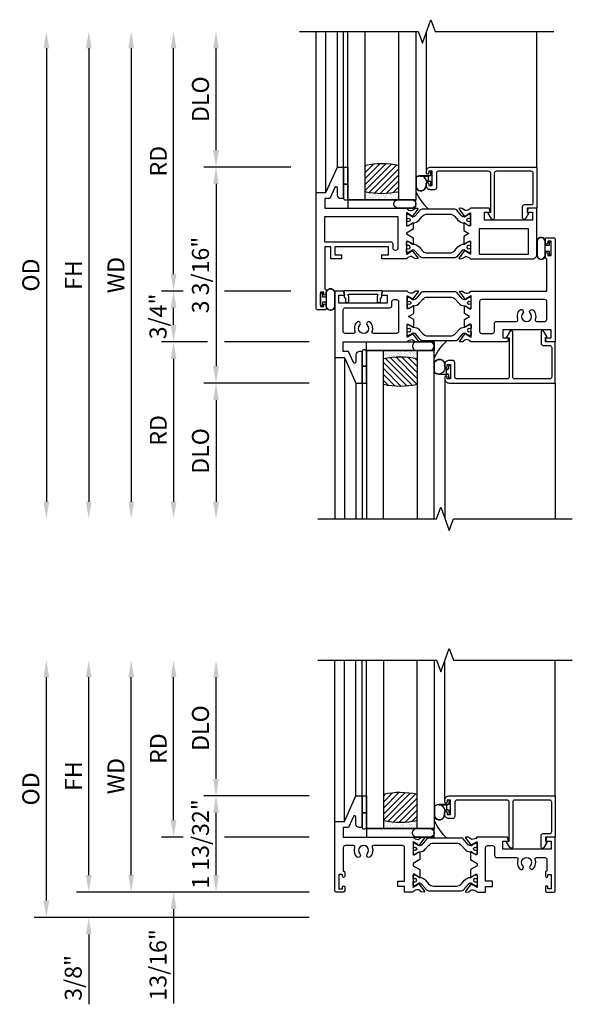
# Model space of a CAD drawing. Units: inches. Extents: x 1102.8 to 1177.3, y 211.4 to 255.4.
# Drawn here: x 1124.2 to 1132.3, y 228.8 to 243.3 of the extents above; entities that cross this region are included whole.
import ezdxf

# ---------------------------------------------------------------- set-up
doc = ezdxf.new("R2010")
doc.units = ezdxf.units.IN
doc.header["$MEASUREMENT"] = 0
doc.layers.get('0').update_dxf_attribs({"color": 4})
doc.layers.add('DIME', color=2, linetype='Continuous')
doc.styles.get("Standard").update_dxf_attribs({"font": 'arial.ttf'})
doc.dimstyles.new('EXT_ON-OFF', dxfattribs={"dimscale": 2, "dimtxt": 0.125, "dimasz": 0.125, "dimexe": 0.09, "dimexo": 0.1875, "dimgap": 0.05, "dimtad": 3, "dimdec": 5, "dimzin": 3, "dimdsep": 46, "dimlunit": 5, "dimtxsty": 'Standard', "dimcen": 0, "dimse2": 1, "dimazin": 0, "dimtfac": 1, "dimtdec": 4, "dimtofl": 0, "dimtmove": 0, "dimatfit": 0, "dimfxl": 1, "dimfrac": 2, "dimtolj": 1, "dimtzin": 3, "dimarcsym": 0})
doc.dimstyles.new('EXT_ON-ON', dxfattribs={"dimscale": 2, "dimtxt": 0.125, "dimasz": 0.09375, "dimexe": 0.09375, "dimexo": 0.09375, "dimgap": 0.03125, "dimtad": 3, "dimdec": 3, "dimzin": 3, "dimdsep": 46, "dimlunit": 4, "dimtxsty": 'Standard', "dimcen": 0, "dimazin": 0, "dimtfac": 1, "dimtdec": 3, "dimtofl": 0, "dimtmove": 0, "dimatfit": 0, "dimfxl": 1, "dimfrac": 2, "dimtolj": 1, "dimtzin": 3, "dimarcsym": 0})

# ---------------------------------------------------------------- blocks, each defined once
blk = doc.blocks.new('BS-4006')
at = {"linetype": 'Continuous'}
blk.add_lwpolyline([(-0.597, 0.544, 0.414214), (-0.628, 0.513), (-0.628, -0.145, -0.767327), (-0.668, -0.156), (-0.717, -0.072, -0.57735), (-0.71, -0.06), (-0.68, -0.06), (-0.68, 0.513, 0.414214), (-0.711, 0.544), (-1.45, 0.544, 0.414214), (-1.481, 0.513), (-1.481, 0.303, -0.414214), (-1.512, 0.272), (-1.566, 0.272, -0.414214), (-1.628, 0.334), (-1.628, 0.36, -0.414214), (-1.611, 0.377), (-1.61, 0.377, -0.414214), (-1.593, 0.36), (-1.593, 0.334), (-1.543, 0.334), (-1.543, 0.544), (-1.593, 0.544), (-1.593, 0.519, -0.414214), (-1.61, 0.502), (-1.611, 0.502, -0.414214), (-1.628, 0.519), (-1.628, 0.544, -0.414214), (-1.566, 0.606), (0, 0.606), (0, 0), (-0.143, 0), (-0.143, -0.065), (-0.13, -0.066, -0.540192), (-0.124, -0.078), (-0.169, -0.156, -0.767721), (-0.21, -0.145), (-0.21, 0.021, -0.414214), (-0.179, 0.052), (-0.083, 0.052, 0.414214), (-0.052, 0.083), (-0.052, 0.513, 0.414214), (-0.083, 0.544)], format="xyb", close=True, dxfattribs=at)
blk = doc.blocks.new('B20-4069M')
for points in [[(-0.175, 0.04, 0.182181), (-0.241, 0.015), (-0.241, -0.135, 0.829612), (-0.085, -0.104), (-0.085, -0.079, -0.293279), (-0.075, -0.064), (-0.075, -0.056, -0.430392), (-0.06, -0.04), (-0.024, -0.04), (-0.024, -0.083, 0.414214), (-0.014, -0.094), (-0.01, -0.094, 0.414214), (0, -0.083), (0, 0.083, 0.414214), (-0.01, 0.094), (-0.014, 0.094, 0.414214), (-0.024, 0.083), (-0.024, 0.04), (-0.175, 0.04)], [(-0.175, 0.035), (-0.047, 0.035), (-0.057, 0.025, 0.198912), (-0.06, 0.018), (-0.06, -0.018, 0.198912), (-0.057, -0.025), (-0.047, -0.035), (-0.06, -0.035, 0.427095), (-0.08, -0.056)]]:
    blk.add_lwpolyline(points, format="xyb")
blk.add_lwpolyline([(-0.175, 0.035, 0.176097), (-0.236, 0.013), (-0.236, -0.134, 0.824479), (-0.09, -0.104), (-0.09, -0.079, -0.252456), (-0.08, -0.061), (-0.08, -0.056, 0.401144)], format="xyb", close=True)
blk = doc.blocks.new('B20-0700M')
blk.add_lwpolyline([(0, -0.25), (0, 0), (0.064, 0), (0.064, -0.25), (0, -0.25)])
blk = doc.blocks.new('S300GT01')
h = blk.add_hatch()
h.set_pattern_fill('ANSI31', color=256, scale=0.5, style=0)
h.set_pattern_definition([(45, (-1.590896, -0.455236), (-0.0441942, 0.0441942), [])])
edge = h.paths.add_edge_path()
edge.add_arc((0.562, -1.114), 1.164, 77.4986, 102.2984)
edge.add_line((0.314, 0.023), (0.314, -0.36))
edge.add_arc((0.564, 0.754), 1.142, 257.3525, 282.6475)
edge.add_line((0.814, -0.36), (0.814, 0.022))
h = blk.add_hatch()
h.set_pattern_fill('AR-SAND', color=256, scale=0.03, style=0)
h.set_pattern_definition([(37.5, (-8.431115, -10.970657), (-0.0018898, 0.05780471), [0, -0.0456, 0, -0.051, 0, -0.04875]), (7.5, (-8.431115, -10.97066), (0.0530933, 0.0846644), [0, -0.0246, 0, -0.0411, 0, -0.01575]), (327.5, (-8.468015, -10.970657), (0.09342426, 0.00016977), [0, -0.015, 0, -0.054, 0, -0.0705]), (317.5, (-8.468015, -10.97066), (0.0901838, 0.02633027), [0, -0.0075, 0, -0.0354, 0, -0.0405])])
edge = h.paths.add_edge_path()
edge.add_line((0.814, -0.361), (0.814, -0.481))
edge.add_line((0.814, -0.481), (0.314, -0.481))
edge.add_line((0.314, -0.481), (0.314, -0.361))
edge.add_arc((0.564, 0.786), 1.174, 257.7019, 282.2981)
for p, q in [((-0.402, -0.375), (-0.402, 2)), ((-0.26, -0.375), (-0.26, 2)), ((-0.09, 0), (-0.09, 2)), ((0, 0), (0, 2)), ((1.22, -0.062), (1.22, 1.992)), ((2.848, 0), (2.848, 2)), ((0.064, -0.481), (1.064, -0.481))]:
    blk.add_line(p, q)
at = {"linetype": 'Continuous'}
blk.add_lwpolyline([(-0.652, 2), (1.098, 2), (1.161, 1.828), (1.286, 2.172), (1.348, 2), (3.098, 2)], dxfattribs=at)
for points in [[(0.064, -0.481), (0.064, 2)], [(0.314, 2), (0.314, -0.481), (0.064, -0.481)], [(0.814, -0.481), (0.814, 2)], [(1.064, 2), (1.064, -0.481), (0.814, -0.481)]]:
    blk.add_lwpolyline(points)
blk.add_lwpolyline([(0, -0.25), (0.064, -0.25), (0.064, -0.465, -0.781724), (0, -0.465)], format="xyb", close=True)
for points in [[(1.064, -0.356, 0.124104), (1.251, -0.62)], [(0.804, -0.606, -1), (0.804, -0.481), (1.001, -0.481, -1), (1.001, -0.606), (0.804, -0.606)]]:
    blk.add_lwpolyline(points, format="xyb")
blk.add_lwpolyline([(0.064, -0.606), (1.064, -0.606), (1.064, -0.481), (0.064, -0.481)], close=True)
for centre, radius, start, end in [((0.562, -1.107), 1.157, 77.4168, 102.3802), ((0.562, 0.736), 1.124, 257.2506, 282.9586)]:
    blk.add_arc(centre, radius, start, end)
for name, p in [('B20-0700M', (0, 0)), ('BS-4006', (2.848, -0.606)), ('B20-4069M', (1.305, -0.167))]:
    blk.add_blockref(name, p)
blk = doc.blocks.new('BH-11562M')
for points in [[(3.25, 0.464), (3.12, 0.464), (3.107, 0.415, 0.493145), (3.115, 0.405), (3.188, 0.405), (3.188, 0.287), (2.478, 0.287), (2.478, 0.405), (2.551, 0.405, 0.493145), (2.559, 0.415), (2.546, 0.464), (2.017, 0.464, 0.227168), (2.001, 0.456, -0.148208), (1.976, 0.437), (1.952, 0.431, -0.22001), (1.919, 0.437), (1.888, 0.459, 0.133787), (1.882, 0.461), (1.848, 0.464, 0.649042), (1.841, 0.451), (1.923, 0.342, 1.068974), (1.935, 0.353), (2.005, 0.393, -1.113229), (2.01, 0.39), (2.01, 0.212, -0.579976), (1.992, 0.202), (1.927, 0.24, 1.003943), (1.911, 0.24), (1.911, 0.133), (1.986, 0.089), (1.911, 0.045), (1.911, -0.062, 1.003943), (1.927, -0.062), (1.992, -0.024, -0.579977), (2.01, -0.034), (2.01, -0.212, -1.113229), (2.005, -0.215), (1.935, -0.175, 1.068974), (1.923, -0.164), (1.841, -0.273, 0.649042), (1.848, -0.286), (1.882, -0.283, 0.133787), (1.888, -0.281), (1.919, -0.259, -0.22001), (1.952, -0.253), (1.976, -0.259, -0.148208), (2.001, -0.278, 0.237722), (2.018, -0.286), (3.125, -0.286), (3.125, -0.76, 0.443866), (3.103, -0.78), (3.103, -0.835, 1), (3.138, -0.835), (3.138, -0.81), (3.188, -0.81), (3.188, -1.02), (3.138, -1.02), (3.138, -0.995, 1), (3.103, -0.995), (3.103, -1.05, 0.414214), (3.123, -1.07), (3.23, -1.07, 0.414214), (3.25, -1.05)], [(2.166, -0.161, -0.414214), (2.135, -0.13), (2.135, 0.308, -0.414214), (2.166, 0.339), (2.322, 0.339, -0.414214), (2.353, 0.308), (2.353, 0.194, 0.414214), (2.384, 0.162), (2.68, 0.162, -0.521254), (2.699, 0.136, 0.281404), (2.726, -0.003, 1), (2.772, 0.039, -2.285834), (2.88, 0.039, 1), (2.926, -0.003, 0.281404), (2.953, 0.136, -0.521254), (2.972, 0.162), (3.094, 0.162, -0.414214), (3.125, 0.132), (3.125, -0.13, -0.414214), (3.094, -0.161)]]:
    blk.add_lwpolyline(points, format="xyb", close=True)
blk = doc.blocks.new('B20-0686')
blk.add_lwpolyline([(0.933, -0.18, 0.414214), (0.945, -0.168), (0.945, -0.133, 0.414214), (0.933, -0.121), (0.928, -0.121, -1.809097), (0.928, -0.079), (0.933, -0.079, 0.414214), (0.945, -0.067), (0.945, -0.032, 0.414214), (0.933, -0.02), (0.916, -0.02), (0.854, -0.056, -0.130137), (0.85, -0.057, -0.223258), (0.814, -0.04), (0.741, 0.046, 0.221694), (0.712, 0.06), (0.233, 0.06, 0.221694), (0.204, 0.046), (0.131, -0.04, -0.223258), (0.095, -0.057, -0.130137), (0.091, -0.056), (0.029, -0.02), (0.012, -0.02, 0.414214), (0, -0.032), (0, -0.067, 0.414214), (0.012, -0.079), (0.017, -0.079, -1.809097), (0.017, -0.121), (0.012, -0.121, 0.414214), (0, -0.133), (0, -0.168, 0.414214), (0.012, -0.18), (0.029, -0.18), (0.091, -0.144, -0.133767), (0.095, -0.143, 0.223875), (0.186, -0.101), (0.23, -0.049, -0.221694), (0.305, -0.014), (0.64, -0.014, -0.221694), (0.715, -0.049), (0.759, -0.101, 0.223875), (0.85, -0.143, -0.133767), (0.854, -0.144), (0.916, -0.18)], format="xyb", close=True)
blk = doc.blocks.new('BH-11561M')
at = {"linetype": 'Continuous'}
for points in [[(1.012, 0.464), (1.057, 0.464, -0.237632), (1.074, 0.456, 0.148208), (1.099, 0.437), (1.123, 0.431, 0.22001), (1.156, 0.437), (1.187, 0.459, -0.133787), (1.193, 0.461), (1.227, 0.464, -0.649042), (1.234, 0.451), (1.152, 0.342, -1.068974), (1.14, 0.353), (1.07, 0.393, 1.113229), (1.065, 0.39), (1.065, 0.212, 0.579976), (1.083, 0.202), (1.148, 0.24, -1.003943), (1.164, 0.24), (1.164, 0.133), (1.089, 0.089), (1.164, 0.045), (1.164, -0.062, -1.003943), (1.148, -0.062), (1.083, -0.024, 0.579976), (1.065, -0.034), (1.065, -0.212, 1.113229), (1.07, -0.215), (1.14, -0.175, -1.068974), (1.152, -0.164), (1.234, -0.273, -0.649042), (1.227, -0.286), (1.193, -0.283, -0.133787), (1.187, -0.281), (1.156, -0.259, 0.22001), (1.123, -0.253), (1.099, -0.259, 0.148208), (1.074, -0.278, -0.237632), (1.057, -0.286), (1.012, -0.286), (0.704, -0.286), (0.691, -0.237, -0.493145), (0.699, -0.227), (0.772, -0.227), (0.772, -0.109), (0.062, -0.109), (0.062, -0.227), (0.135, -0.227, -0.493145), (0.143, -0.237), (0.13, -0.286), (0, -0.286), (0, 0.695), (0.142, 0.695), (0.312, 1.07), (0.402, 1.07), (0.402, 0.605), (0.362, 0.605, -0.414214), (0.312, 0.655), (0.312, 0.759, 0.806996), (0.274, 0.768), (0.2, 0.605), (0.125, 0.605), (0.125, 0.464)], [(0.297, 0.312, 0.521254), (0.278, 0.339), (0.156, 0.339, 0.414214), (0.125, 0.308), (0.125, -0.008, 0.414214), (0.156, -0.039), (0.811, -0.039, -0.414214), (0.842, -0.07), (0.842, -0.13, 0.414214), (0.873, -0.161), (0.909, -0.161, 0.414214), (0.94, -0.13), (0.94, 0.308, 0.414214), (0.909, 0.339), (0.57, 0.339, 0.521254), (0.551, 0.312, -0.281404), (0.524, 0.174, -1), (0.478, 0.216, 2.285834), (0.37, 0.216, -1), (0.324, 0.174, -0.281404)]]:
    blk.add_lwpolyline(points, format="xyb", close=True, dxfattribs=at)
blk = doc.blocks.new('BIF-0154')
for name, p in [('BH-11561M', (0, 0)), ('B20-0686', (1.065, 0.39)), ('BH-11562M', (0, 0))]:
    blk.add_blockref(name, p)
at = {"xscale": -1, "rotation": 180}
blk.add_blockref('B20-0686', (1.065, -0.212), dxfattribs=at)
blk = doc.blocks.new('bh-11558M')
at = {"linetype": 'Continuous'}
for points in [[(0.964, 0.753), (0.964, 0.812), (1.062, 0.812), (1.062, 0.93), (0.275, 0.93), (0.275, 0.812), (0.373, 0.812), (0.373, 0.753), (0.216, 0.753), (0.216, 0.93), (0.125, 0.93), (0.125, 0.31), (0.127, 0.31, -0.414214), (0.147, 0.29), (0.147, 0.235, -1), (0.112, 0.235), (0.112, 0.26), (0.062, 0.26), (0.062, 0.05), (0.112, 0.05), (0.112, 0.075, -1), (0.147, 0.075), (0.147, 0.02, -0.414214), (0.127, 0), (0.02, 0, -0.414214), (0, 0.02), (0, 1.731), (0.142, 1.731), (0.312, 2.106), (0.402, 2.106), (0.402, 1.641), (0.362, 1.641, -0.414214), (0.312, 1.691), (0.312, 1.795, 0.806996), (0.274, 1.804), (0.2, 1.641), (0.125, 1.641), (0.125, 1.5), (1.32, 1.5, -0.237633), (1.337, 1.492, 0.148208), (1.362, 1.473), (1.386, 1.467, 0.22001), (1.419, 1.473), (1.45, 1.495, -0.133787), (1.456, 1.497), (1.49, 1.5, -0.649042), (1.497, 1.487), (1.415, 1.378, -1.068974), (1.403, 1.389), (1.333, 1.429, 1.113229), (1.328, 1.426), (1.328, 1.248, 0.57735), (1.346, 1.238), (1.411, 1.275, -1.028827), (1.427, 1.276), (1.427, 1.191), (1.328, 1.133), (1.328, 1.12), (1.427, 1.062), (1.427, 0.977, -1.028827), (1.411, 0.978), (1.346, 1.015, 0.57735), (1.328, 1.005), (1.328, 0.827, 1.113229), (1.333, 0.824), (1.403, 0.864, -1.068974), (1.415, 0.875), (1.497, 0.766, -0.649042), (1.49, 0.753), (1.456, 0.756, -0.133787), (1.45, 0.758), (1.419, 0.78, 0.22001), (1.386, 0.786), (1.362, 0.78, 0.148208), (1.337, 0.761, -0.237631), (1.32, 0.753)], [(1.172, 0.878), (1.163, 0.878, -0.414214), (1.132, 0.909), (1.132, 0.969, 0.414214), (1.101, 1), (0.125, 1), (0.125, 1.375), (1.203, 1.375), (1.203, 0.909, -0.414214)]]:
    blk.add_lwpolyline(points, format="xyb", close=True, dxfattribs=at)
blk = doc.blocks.new('bh-11559M')
at = {"linetype": 'Continuous'}
blk.add_lwpolyline([(2.28, 1.5, 0.232666), (2.264, 1.492, -0.148208), (2.239, 1.473), (2.215, 1.467, -0.22001), (2.182, 1.473), (2.151, 1.495, 0.133787), (2.145, 1.497), (2.111, 1.5, 0.649042), (2.104, 1.487), (2.186, 1.378, 1.068974), (2.198, 1.389), (2.268, 1.429, -1.113229), (2.273, 1.426), (2.273, 1.248, -0.579976), (2.255, 1.238), (2.19, 1.276, 1.003943), (2.174, 1.276), (2.174, 1.169), (2.247, 1.127), (2.174, 1.084), (2.174, 0.977, 1.003943), (2.19, 0.977), (2.255, 1.015, -0.579976), (2.273, 1.005), (2.273, 0.827, -1.113229), (2.268, 0.824), (2.198, 0.864, 1.068974), (2.186, 0.875), (2.104, 0.766, 0.649042), (2.111, 0.753), (2.145, 0.756, 0.133787), (2.151, 0.758), (2.182, 0.78, -0.22001), (2.215, 0.786), (2.239, 0.78, -0.148208), (2.264, 0.761, 0.232666), (2.28, 0.753), (3.188, 0.753, 0.414214), (3.25, 0.815), (3.25, 1.5), (3.12, 1.5), (3.107, 1.451, 0.493145), (3.115, 1.441), (3.188, 1.441), (3.188, 1.323), (2.479, 1.323), (2.479, 1.441), (2.552, 1.441, 0.493145), (2.56, 1.451), (2.547, 1.5)], format="xyb", close=True, dxfattribs=at)
blk.add_lwpolyline([(3.125, 0.823), (3.125, 1.198), (2.398, 1.198), (2.398, 0.823)], close=True, dxfattribs=at)
blk = doc.blocks.new('BIF-0152')
for name, p in [('bh-11558M', (-0.272, -0.28)), ('B20-0686', (1.056, 1.146)), ('bh-11559M', (-0.272, -0.28))]:
    blk.add_blockref(name, p)
at = {"xscale": -1, "rotation": 180}
blk.add_blockref('B20-0686', (1.056, 0.547), dxfattribs=at)
blk = doc.blocks.new('B20-4075M')
at = {"linetype": 'Continuous'}
for points in [[(0, -0.083, 0.414214), (0.01, -0.094), (0.018, -0.094, 0.414214), (0.028, -0.083), (0.028, -0.04), (0.076, -0.04, -0.294711), (0.085, -0.046), (0.085, -0.099, 1.001156), (0.21, -0.099), (0.21, 0), (0.21, 0.099, 1.000568), (0.085, 0.099), (0.085, 0.046, -0.294711), (0.076, 0.04), (0.028, 0.04), (0.028, 0.083, 0.414214), (0.018, 0.093), (0.01, 0.093, 0.414214), (0, 0.083)], [(0.206, 0), (0.206, 0.099, 1), (0.089, 0.099), (0.089, 0), (0.089, -0.099, 1), (0.206, -0.099)]]:
    blk.add_lwpolyline(points, format="xyb", close=True, dxfattribs=at)
blk = doc.blocks.new('*D1808')
at = {"layer": 'DIME', "color": 0, "lineweight": -2, "transparency": 16777216}
blk.add_line((-4.25, 4.068), (-4.25, -2.616), dxfattribs=at)
at = {"layer": 'DIME', "color": 0, "transparency": 16777216}
for points in [[(-4.292, 4.068), (-4.208, 4.068), (-4.25, 4.318)], [(-4.292, -2.616), (-4.208, -2.616), (-4.25, -2.866)]]:
    blk.add_solid(points, dxfattribs=at)
at = {"layer": 'DIME', "color": 0, "transparency": 16777216, "insert": (-4.479, 0.726), "char_height": 0.25, "attachment_point": 5, "rotation": 90}
blk.add_mtext('\\A1;{OD}', dxfattribs=at)
blk = doc.blocks.new('*D1807')
at = {"layer": 'DIME', "color": 0, "lineweight": -2, "transparency": 16777216}
blk.add_line((-3, 4.068), (-3, -2.616), dxfattribs=at)
at = {"layer": 'DIME', "color": 0, "transparency": 16777216}
for points in [[(-3.042, 4.068), (-2.958, 4.068), (-3, 4.318)], [(-3.042, -2.616), (-2.958, -2.616), (-3, -2.866)]]:
    blk.add_solid(points, dxfattribs=at)
at = {"layer": 'DIME', "color": 0, "transparency": 16777216, "insert": (-3.225, 0.726), "char_height": 0.25, "attachment_point": 5, "rotation": 90}
blk.add_mtext('\\A1;WD', dxfattribs=at)
blk = doc.blocks.new('*D1850')
at = {"layer": 'DIME', "color": 0, "lineweight": -2, "transparency": 16777216}
for p, q in [((-1.875, -0.259), (-2.555, -0.259)), ((-0.375, -0.259), (-1.625, -0.259)), ((-2.375, -0.509), (-2.375, -2.616))]:
    blk.add_line(p, q, dxfattribs=at)
at = {"layer": 'DIME', "color": 0, "transparency": 16777216}
for points in [[(-2.417, -0.509), (-2.333, -0.509), (-2.375, -0.259)], [(-2.417, -2.616), (-2.333, -2.616), (-2.375, -2.866)]]:
    blk.add_solid(points, dxfattribs=at)
at = {"layer": 'DIME', "color": 0, "transparency": 16777216, "insert": (-2.6, -1.563), "char_height": 0.25, "attachment_point": 5, "rotation": 90}
blk.add_mtext('\\A1;RD', dxfattribs=at)
blk = doc.blocks.new('*D1806')
at = {"layer": 'DIME', "color": 0, "lineweight": -2, "transparency": 16777216}
for p, q in [((-0.375, -0.866), (-1.93, -0.866)), ((-1.75, -1.116), (-1.75, -2.616))]:
    blk.add_line(p, q, dxfattribs=at)
at = {"layer": 'DIME', "color": 0, "transparency": 16777216}
for points in [[(-1.792, -1.116), (-1.708, -1.116), (-1.75, -0.866)], [(-1.792, -2.616), (-1.708, -2.616), (-1.75, -2.866)]]:
    blk.add_solid(points, dxfattribs=at)
at = {"layer": 'DIME', "color": 0, "transparency": 16777216, "insert": (-1.979, -1.866), "char_height": 0.25, "attachment_point": 5, "rotation": 90}
blk.add_mtext('\\A1;DLO', dxfattribs=at)
blk = doc.blocks.new('*D1805')
at = {"layer": 'DIME', "color": 0, "lineweight": -2, "transparency": 16777216}
for p, q in [((-0.647, 2.318), (-1.93, 2.318)), ((-1.75, 2.068), (-1.75, -0.616)), ((-0.375, -0.866), (-1.93, -0.866))]:
    blk.add_line(p, q, dxfattribs=at)
at = {"layer": 'DIME', "color": 0, "transparency": 16777216}
for points in [[(-1.792, 2.068), (-1.708, 2.068), (-1.75, 2.318)], [(-1.792, -0.616), (-1.708, -0.616), (-1.75, -0.866)]]:
    blk.add_solid(points, dxfattribs=at)
at = {"layer": 'DIME', "color": 0, "transparency": 16777216, "insert": (-1.979, 0.726), "char_height": 0.25, "attachment_point": 5, "rotation": 90}
blk.add_mtext('\\A1;3 3/16"', dxfattribs=at)
blk = doc.blocks.new('*D1804')
at = {"layer": 'DIME', "color": 0, "lineweight": -2, "transparency": 16777216}
for p, q in [((-1.75, 2.568), (-1.75, 4.068)), ((-0.647, 2.318), (-1.93, 2.318))]:
    blk.add_line(p, q, dxfattribs=at)
at = {"layer": 'DIME', "color": 0, "transparency": 16777216}
for points in [[(-1.792, 4.068), (-1.708, 4.068), (-1.75, 4.318)], [(-1.792, 2.568), (-1.708, 2.568), (-1.75, 2.318)]]:
    blk.add_solid(points, dxfattribs=at)
at = {"layer": 'DIME', "color": 0, "transparency": 16777216, "insert": (-1.979, 3.318), "char_height": 0.25, "attachment_point": 5, "rotation": 90}
blk.add_mtext('\\A1;DLO', dxfattribs=at)
blk = doc.blocks.new('*D1803')
at = {"layer": 'DIME', "color": 0, "lineweight": -2, "transparency": 16777216}
blk.add_line((-3.625, 4.068), (-3.625, -2.616), dxfattribs=at)
at = {"layer": 'DIME', "color": 0, "transparency": 16777216}
for points in [[(-3.667, 4.068), (-3.583, 4.068), (-3.625, 4.318)], [(-3.667, -2.616), (-3.583, -2.616), (-3.625, -2.866)]]:
    blk.add_solid(points, dxfattribs=at)
at = {"layer": 'DIME', "color": 0, "transparency": 16777216, "insert": (-3.85, 0.726), "char_height": 0.25, "attachment_point": 5, "rotation": 90}
blk.add_mtext('\\A1;FH', dxfattribs=at)
blk = doc.blocks.new('*D1802')
at = {"layer": 'DIME', "color": 0, "lineweight": -2, "transparency": 16777216}
for p, q in [((-2.375, 0.741), (-2.375, 4.068)), ((-2.234, 0.49), (-2.555, 0.49)), ((-0.647, 0.49), (-1.625, 0.49))]:
    blk.add_line(p, q, dxfattribs=at)
at = {"layer": 'DIME', "color": 0, "transparency": 16777216}
for points in [[(-2.417, 4.068), (-2.333, 4.068), (-2.375, 4.318)], [(-2.417, 0.741), (-2.333, 0.741), (-2.375, 0.49)]]:
    blk.add_solid(points, dxfattribs=at)
at = {"layer": 'DIME', "color": 0, "transparency": 16777216, "insert": (-2.6, 2.404), "char_height": 0.25, "attachment_point": 5, "rotation": 90}
blk.add_mtext('\\A1;RD', dxfattribs=at)
blk = doc.blocks.new('*D1801')
at = {"layer": 'DIME', "color": 0, "lineweight": -2, "transparency": 16777216}
for p, q in [((-2.234, 0.49), (-2.555, 0.49)), ((-0.647, 0.49), (-1.625, 0.49)), ((-2.375, -0.009), (-2.375, 0.241)), ((-1.875, -0.259), (-2.555, -0.259)), ((-0.375, -0.259), (-1.625, -0.259))]:
    blk.add_line(p, q, dxfattribs=at)
at = {"layer": 'DIME', "color": 0, "transparency": 16777216}
for points in [[(-2.417, 0.241), (-2.333, 0.241), (-2.375, 0.49)], [(-2.417, -0.009), (-2.333, -0.009), (-2.375, -0.259)]]:
    blk.add_solid(points, dxfattribs=at)
at = {"layer": 'DIME', "color": 0, "transparency": 16777216, "insert": (-2.604, 0.116), "char_height": 0.25, "attachment_point": 5, "rotation": 90}
blk.add_mtext('\\A1;3/4"', dxfattribs=at)
blk = doc.blocks.new('B20-0730')
at = {"linetype": 'Continuous'}
blk.add_lwpolyline([(0.145, 0.752, 0.567705), (0.158, 0.702), (0.158, 0.646, 0.414214), (0.168, 0.636), (0.198, 0.636, 0.414214), (0.208, 0.646), (0.208, 0.715, 0.070249), (0.208, 0.718), (0.199, 0.748, -0.498983), (0.209, 0.761), (0.624, 0.761, -0.498983), (0.634, 0.748), (0.625, 0.718, 0.070249), (0.625, 0.715), (0.625, 0.646, 0.414214), (0.635, 0.636), (0.665, 0.636, 0.414214), (0.675, 0.646), (0.675, 0.702, 0.567705), (0.688, 0.752), (0.701, 0.798, 0.498983), (0.692, 0.811), (0.141, 0.811, 0.498983), (0.132, 0.798)], format="xyb", close=True, dxfattribs=at)
blk = doc.blocks.new('BS-11560M')
at = {"linetype": 'Continuous'}
blk.add_lwpolyline([(1.1, 0.811), (1.145, 0.811, -0.237565), (1.162, 0.803, 0.148208), (1.187, 0.784), (1.211, 0.778, 0.22001), (1.244, 0.784), (1.275, 0.806, -0.133787), (1.281, 0.808), (1.315, 0.811, -0.649042), (1.322, 0.798), (1.24, 0.689, -1.068974), (1.228, 0.7), (1.158, 0.74, 1.113229), (1.153, 0.737), (1.153, 0.559, 0.579976), (1.171, 0.549), (1.236, 0.587, -1.003943), (1.252, 0.587), (1.252, 0.48), (1.153, 0.422), (1.153, 0.389), (1.252, 0.331), (1.252, 0.224, -1.003943), (1.236, 0.224), (1.171, 0.262, 0.579976), (1.153, 0.252), (1.153, 0.074, 1.113229), (1.158, 0.071), (1.228, 0.111, -1.068974), (1.24, 0.122), (1.322, 0.013, -0.649042), (1.315, 0), (1.281, 0.003, -0.133787), (1.275, 0.005), (1.244, 0.027, 0.22001), (1.211, 0.033), (1.187, 0.027, 0.148208), (1.162, 0.008, -0.237721), (1.145, 0), (1.1, 0), (1.028, 0), (1.028, 0.08), (0.928, 0.08), (0.928, 0.16), (1.028, 0.16), (1.028, 0.655, 0.414214), (0.997, 0.686), (0.57, 0.686, 0.521254), (0.551, 0.659, -0.281404), (0.524, 0.521, -1), (0.478, 0.563, 2.285834), (0.37, 0.563, -1), (0.324, 0.521, -0.281404), (0.297, 0.659, 0.521254), (0.278, 0.686), (0.156, 0.686, 0.414214), (0.125, 0.655), (0.125, 0.31), (0.127, 0.31, -0.414214), (0.147, 0.29), (0.147, 0.235, -1), (0.112, 0.235), (0.112, 0.26), (0.062, 0.26), (0.062, 0.05), (0.112, 0.05), (0.112, 0.075, -1), (0.147, 0.075), (0.147, 0.02, -0.414214), (0.127, 0), (0.02, 0, -0.414214), (0, 0.02), (0, 1.042), (0.142, 1.042), (0.312, 1.417), (0.402, 1.417), (0.402, 0.952), (0.362, 0.952, -0.414214), (0.312, 1.002), (0.312, 1.106, 0.806996), (0.274, 1.115), (0.2, 0.952), (0.125, 0.952), (0.125, 0.811)], format="xyb", close=True, dxfattribs=at)
blk = doc.blocks.new('BS-11556M')
at = {"linetype": 'Continuous'}
blk.add_lwpolyline([(1.145, 0.811, -0.237565), (1.162, 0.803, 0.148208), (1.187, 0.784), (1.211, 0.778, 0.22001), (1.244, 0.784), (1.275, 0.806, -0.133787), (1.281, 0.808), (1.315, 0.811, -0.649042), (1.322, 0.798), (1.24, 0.689, -1.068974), (1.228, 0.7), (1.158, 0.74, 1.113229), (1.153, 0.737), (1.153, 0.559, 0.579976), (1.171, 0.549), (1.236, 0.587, -1.003943), (1.252, 0.587), (1.252, 0.48), (1.153, 0.422), (1.153, 0.389), (1.252, 0.331), (1.252, 0.224, -1.003943), (1.236, 0.224), (1.171, 0.262, 0.579976), (1.153, 0.252), (1.153, 0.074, 1.113229), (1.158, 0.071), (1.228, 0.111, -1.068974), (1.24, 0.122), (1.322, 0.013, -0.649042), (1.315, 0), (1.281, 0.003, -0.133787), (1.275, 0.005), (1.244, 0.027, 0.22001), (1.211, 0.033), (1.187, 0.027, 0.148208), (1.162, 0.008, -0.237721), (1.145, 0), (1.1, 0), (1.028, 0), (1.028, 0.08), (0.928, 0.08), (0.928, 0.16), (1.028, 0.16), (1.028, 0.655, 0.414214), (0.997, 0.686), (0.927, 0.686, 0.414214), (0.896, 0.655), (0.896, 0.54, -0.414214), (0.865, 0.509), (0.57, 0.509, 0.521254), (0.551, 0.482, -0.281404), (0.524, 0.344, -1), (0.478, 0.386, 2.285834), (0.37, 0.386, -1), (0.324, 0.344, -0.281404), (0.297, 0.482, 0.521254), (0.278, 0.509), (0.156, 0.509, 0.414214), (0.125, 0.478), (0.125, 0.31), (0.127, 0.31, -0.414214), (0.147, 0.29), (0.147, 0.235, -1), (0.112, 0.235), (0.112, 0.26), (0.062, 0.26), (0.062, 0.05), (0.112, 0.05), (0.112, 0.075, -1), (0.147, 0.075), (0.147, 0.02, -0.414214), (0.127, 0), (0.02, 0, -0.414214), (0, 0.02), (0, 0.811), (0.129, 0.811), (0.142, 0.762, -0.493145), (0.135, 0.752), (0.062, 0.752), (0.062, 0.634), (0.771, 0.634), (0.771, 0.752), (0.699, 0.752, -0.493145), (0.691, 0.762), (0.704, 0.811)], format="xyb", close=True, dxfattribs=at)
blk = doc.blocks.new('BIF-0153')
for name, p in [('BS-11560M', (0, 0)), ('B20-0686', (1.153, 0.737))]:
    blk.add_blockref(name, p)
at = {"xscale": -1}
blk.add_blockref('BS-11556M', (3.25, 0), dxfattribs=at)
at = {"xscale": -1, "rotation": 180}
blk.add_blockref('B20-0686', (1.153, 0.074), dxfattribs=at)
blk = doc.blocks.new('*D1819')
at = {"layer": 'DIME', "color": 0, "lineweight": -2, "transparency": 16777216}
for p, q in [((-4.25, -0.125), (-4.25, 3.167)), ((-0.375, -0.375), (-4.43, -0.375))]:
    blk.add_line(p, q, dxfattribs=at)
at = {"layer": 'DIME', "color": 0, "transparency": 16777216}
for points in [[(-4.292, 3.167), (-4.208, 3.167), (-4.25, 3.417)], [(-4.292, -0.125), (-4.208, -0.125), (-4.25, -0.375)]]:
    blk.add_solid(points, dxfattribs=at)
at = {"layer": 'DIME', "color": 0, "transparency": 16777216, "insert": (-4.479, 1.521), "char_height": 0.25, "attachment_point": 5, "rotation": 90}
blk.add_mtext('\\A1;{OD}', dxfattribs=at)
blk = doc.blocks.new('*D1818')
at = {"layer": 'DIME', "color": 0, "lineweight": -2, "transparency": 16777216}
for p, q in [((-3.625, 0.25), (-3.625, 0.5)), ((-0.375, 0), (-3.805, 0)), ((-0.375, -0.375), (-3.805, -0.375)), ((-3.625, -0.625), (-3.625, -1.653))]:
    blk.add_line(p, q, dxfattribs=at)
at = {"layer": 'DIME', "color": 0, "transparency": 16777216}
for points in [[(-3.667, 0.25), (-3.583, 0.25), (-3.625, 0)], [(-3.667, -0.625), (-3.583, -0.625), (-3.625, -0.375)]]:
    blk.add_solid(points, dxfattribs=at)
at = {"layer": 'DIME', "color": 0, "transparency": 16777216, "insert": (-3.854, -1.264), "char_height": 0.25, "attachment_point": 5, "rotation": 90}
blk.add_mtext('\\A1;3/8"', dxfattribs=at)
blk = doc.blocks.new('*D1817')
at = {"layer": 'DIME', "color": 0, "lineweight": -2, "transparency": 16777216}
for p, q in [((-3, 0.25), (-3, 3.167)), ((-0.375, 0), (-3.18, 0))]:
    blk.add_line(p, q, dxfattribs=at)
at = {"layer": 'DIME', "color": 0, "transparency": 16777216}
for points in [[(-3.042, 3.167), (-2.958, 3.167), (-3, 3.417)], [(-3.042, 0.25), (-2.958, 0.25), (-3, 0)]]:
    blk.add_solid(points, dxfattribs=at)
at = {"layer": 'DIME', "color": 0, "transparency": 16777216, "insert": (-3.225, 1.709), "char_height": 0.25, "attachment_point": 5, "rotation": 90}
blk.add_mtext('\\A1;WD', dxfattribs=at)
blk = doc.blocks.new('*D1848')
at = {"layer": 'DIME', "color": 0, "lineweight": -2, "transparency": 16777216}
for p, q in [((-2.375, 1.061), (-2.375, 3.167)), ((-2.234, 0.811), (-2.555, 0.811)), ((-0.375, 0.811), (-1.625, 0.811))]:
    blk.add_line(p, q, dxfattribs=at)
at = {"layer": 'DIME', "color": 0, "transparency": 16777216}
for points in [[(-2.417, 3.167), (-2.333, 3.167), (-2.375, 3.417)], [(-2.417, 1.061), (-2.333, 1.061), (-2.375, 0.811)]]:
    blk.add_solid(points, dxfattribs=at)
at = {"layer": 'DIME', "color": 0, "transparency": 16777216, "insert": (-2.6, 2.114), "char_height": 0.25, "attachment_point": 5, "rotation": 90}
blk.add_mtext('\\A1;RD', dxfattribs=at)
blk = doc.blocks.new('*D1816')
at = {"layer": 'DIME', "color": 0, "lineweight": -2, "transparency": 16777216}
for p, q in [((-1.75, 1.667), (-1.75, 3.167)), ((-0.375, 1.417), (-1.93, 1.417))]:
    blk.add_line(p, q, dxfattribs=at)
at = {"layer": 'DIME', "color": 0, "transparency": 16777216}
for points in [[(-1.792, 3.167), (-1.708, 3.167), (-1.75, 3.417)], [(-1.792, 1.667), (-1.708, 1.667), (-1.75, 1.417)]]:
    blk.add_solid(points, dxfattribs=at)
at = {"layer": 'DIME', "color": 0, "transparency": 16777216, "insert": (-1.979, 2.417), "char_height": 0.25, "attachment_point": 5, "rotation": 90}
blk.add_mtext('\\A1;DLO', dxfattribs=at)
blk = doc.blocks.new('*D1815')
at = {"layer": 'DIME', "color": 0, "lineweight": -2, "transparency": 16777216}
for p, q in [((-0.375, 1.417), (-1.93, 1.417)), ((-1.75, 0.25), (-1.75, 1.167)), ((-0.375, 0), (-1.93, 0))]:
    blk.add_line(p, q, dxfattribs=at)
at = {"layer": 'DIME', "color": 0, "transparency": 16777216}
for points in [[(-1.792, 1.167), (-1.708, 1.167), (-1.75, 1.417)], [(-1.792, 0.25), (-1.708, 0.25), (-1.75, 0)]]:
    blk.add_solid(points, dxfattribs=at)
at = {"layer": 'DIME', "color": 0, "transparency": 16777216, "insert": (-1.979, 0.709), "char_height": 0.25, "attachment_point": 5, "rotation": 90}
blk.add_mtext('\\A1;1 13/32"', dxfattribs=at)
blk = doc.blocks.new('*D1814')
at = {"layer": 'DIME', "color": 0, "lineweight": -2, "transparency": 16777216}
for p, q in [((-3.625, 0.25), (-3.625, 3.167)), ((-0.375, 0), (-3.805, 0))]:
    blk.add_line(p, q, dxfattribs=at)
at = {"layer": 'DIME', "color": 0, "transparency": 16777216}
for points in [[(-3.667, 3.167), (-3.583, 3.167), (-3.625, 3.417)], [(-3.667, 0.25), (-3.583, 0.25), (-3.625, 0)]]:
    blk.add_solid(points, dxfattribs=at)
at = {"layer": 'DIME', "color": 0, "transparency": 16777216, "insert": (-3.85, 1.709), "char_height": 0.25, "attachment_point": 5, "rotation": 90}
blk.add_mtext('\\A1;FH', dxfattribs=at)
blk = doc.blocks.new('*D1813')
at = {"layer": 'DIME', "color": 0, "lineweight": -2, "transparency": 16777216}
for p, q in [((-2.375, 1.061), (-2.375, 1.311)), ((-2.234, 0.811), (-2.555, 0.811)), ((-0.375, 0.811), (-1.625, 0.811)), ((-0.375, 0), (-2.555, 0)), ((-2.375, -0.25), (-2.375, -1.644))]:
    blk.add_line(p, q, dxfattribs=at)
at = {"layer": 'DIME', "color": 0, "transparency": 16777216}
for points in [[(-2.417, 1.061), (-2.333, 1.061), (-2.375, 0.811)], [(-2.417, -0.25), (-2.333, -0.25), (-2.375, 0)]]:
    blk.add_solid(points, dxfattribs=at)
at = {"layer": 'DIME', "color": 0, "transparency": 16777216, "insert": (-2.604, -1.072), "char_height": 0.25, "attachment_point": 5, "rotation": 90}
blk.add_mtext('\\A1;13/16"', dxfattribs=at)
blk = doc.blocks.new('S300HI13')
at = {"linetype": 'Continuous'}
for name, p in [('S300GT01', (0.13, 2.3176)), ('BIF-0152', (0, 0.4916)), ('B20-0730', (0, -0.315428))]:
    blk.add_blockref(name, p, dxfattribs=at)
at = {"linetype": 'Continuous', "xscale": -1, "rotation": 180}
for name, p in [('BIF-0154', (0, 0.2045)), ('B20-4075M', (-0.21, 0.3666)), ('S300GT01', (0.402, -0.8655))]:
    blk.add_blockref(name, p, dxfattribs=at)
at = {"linetype": 'Continuous', "rotation": 180}
blk.add_blockref('B20-4075M', (3.188, 1.1195), dxfattribs=at)
at = {"layer": 'DIME'}
for base, p1, p2, angle, text, override, picture, middle, dimtype in [((-4.25, -2.8655), (-0.522, 4.3176), (-0.25, -2.8655), 90, '{OD}', {"dimpost": '"', "dimse1": 1}, '*D1808', (-4.25, 0.72605), 128), ((-3.625, -2.8655), (-0.522, 4.3176), (-0.25, -2.8655), 90, 'FH', {"dimpost": '"', "dimse1": 1}, '*D1803', (-3.625, 0.72605), 128), ((-3, -2.8655), (-0.522, 4.3176), (-0.25, -2.8655), 90, 'WD', {"dimpost": '"', "dimse1": 1}, '*D1807', (-3, 0.72605), 128), ((-2.375, 4.3176), (-0.272, 0.4905), (-0.522, 4.3176), 270, 'RD', {"dimpost": '"'}, '*D1802', (-2.375, 2.40405), 128), ((-2.375, -2.8655), (0, -0.2595), (-0.25, -2.8655), 90, 'RD', {"dimpost": '"'}, '*D1850', (-2.375, -1.5625), 160)]:
    dim = blk.add_linear_dim(base=base, p1=p1, p2=p2, angle=angle, text=text, dimstyle='EXT_ON-OFF', override=override, dxfattribs=at)
    dim.commit()
    dim.dimension.update_dxf_attribs({"geometry": picture, "text_midpoint": middle, "dimtype": dimtype})
for base, p1, p2, angle, override, picture, middle in [((-1.75, 4.3176), (-0.272, 2.3176), (-0.522, 4.3176), 270, {"dimpost": '"', "dimtxsty": 'Standard', "dimse1": 0}, '*D1804', (-1.979349, 3.3176)), ((-1.75, -2.8655), (0, -0.8655), (-0.25, -2.8655), 90, {"dimpost": '"', "dimtxsty": 'Standard'}, '*D1806', (-1.979349, -1.8655))]:
    dim = blk.add_linear_dim(base=base, p1=p1, p2=p2, angle=angle, text='DLO', dimstyle='EXT_ON-OFF', override=override, dxfattribs=at)
    dim.commit()
    dim.dimension.update_dxf_attribs({"geometry": picture, "text_midpoint": middle})
for base, p1, p2, picture, middle in [((-1.75, -0.8655), (-0.272, 2.3176), (0, -0.8655), '*D1805', (-1.75, 0.72605)), ((-2.375, 0.4905), (0, -0.2595), (-0.272, 0.4905), '*D1801', (-2.375, 0.1155))]:
    dim = blk.add_linear_dim(base=base, p1=p1, p2=p2, angle=90, dimstyle='EXT_ON-ON', dxfattribs=at)
    dim.commit()
    dim.dimension.update_dxf_attribs({"geometry": picture, "text_midpoint": middle, "dimtype": 128})
blk = doc.blocks.new('S300HS01')
for name, p in [('S300GT01', (0.402, 1.417)), ('BIF-0153', (0, 0))]:
    blk.add_blockref(name, p)
at = {"layer": 'DIME'}
for base, p1, text, override, picture, middle in [((-4.25, 3.417), (0, -0.375), '{OD}', {"dimpost": '"'}, '*D1819', (-4.479349, 1.521)), ((-3.625, 3.417), (0, 0), 'FH', {"dimpost": '"', "dimtxsty": 'Standard'}, '*D1814', (-3.85, 1.7085)), ((-3, 3.417), (0, 0), 'WD', {"dimpost": '"', "dimtxsty": 'Standard'}, '*D1817', (-3.225, 1.7085)), ((-2.375, 3.417), (0, 0.811), 'RD', {"dimpost": '"', "dimtxsty": 'Standard'}, '*D1848', (-2.6, 2.114)), ((-1.75, 3.417), (0, 1.417), 'DLO', {"dimpost": '"', "dimtxsty": 'Standard'}, '*D1816', (-1.979349, 2.417))]:
    dim = blk.add_linear_dim(base=base, p1=p1, p2=(-0.25, 3.417), angle=270, text=text, dimstyle='EXT_ON-OFF', override=override, dxfattribs=at)
    dim.commit()
    dim.dimension.update_dxf_attribs({"geometry": picture, "text_midpoint": middle})
for base, p1, p2, angle, picture, middle in [((-2.375, 0), (0, 0.811), (0, 0), 90, '*D1813', (-2.604349, -1.071777)), ((-3.625, -0.375), (0, 0), (0, -0.375), 270, '*D1818', (-3.854349, -1.264222))]:
    dim = blk.add_linear_dim(base=base, p1=p1, p2=p2, angle=angle, dimstyle='EXT_ON-ON', dxfattribs=at)
    dim.commit()
    dim.dimension.update_dxf_attribs({"geometry": picture, "text_midpoint": middle})
dim = blk.add_linear_dim(base=(-1.75, 1.417), p1=(0, 0), p2=(0, 1.417), angle=270, dimstyle='EXT_ON-ON', dxfattribs=at)
dim.commit()
dim.dimension.update_dxf_attribs({"geometry": '*D1815', "text_midpoint": (-1.75, 0.7085), "dimtype": 128})

msp = doc.modelspace()

# ---------------------------------------------------------------- block references
for name, p in [('S300HI13', (1128.8, 238.782)), ('S300HS01', (1128.8, 230.414))]:
    msp.add_blockref(name, p)

doc.saveas('drawing.dxf')
